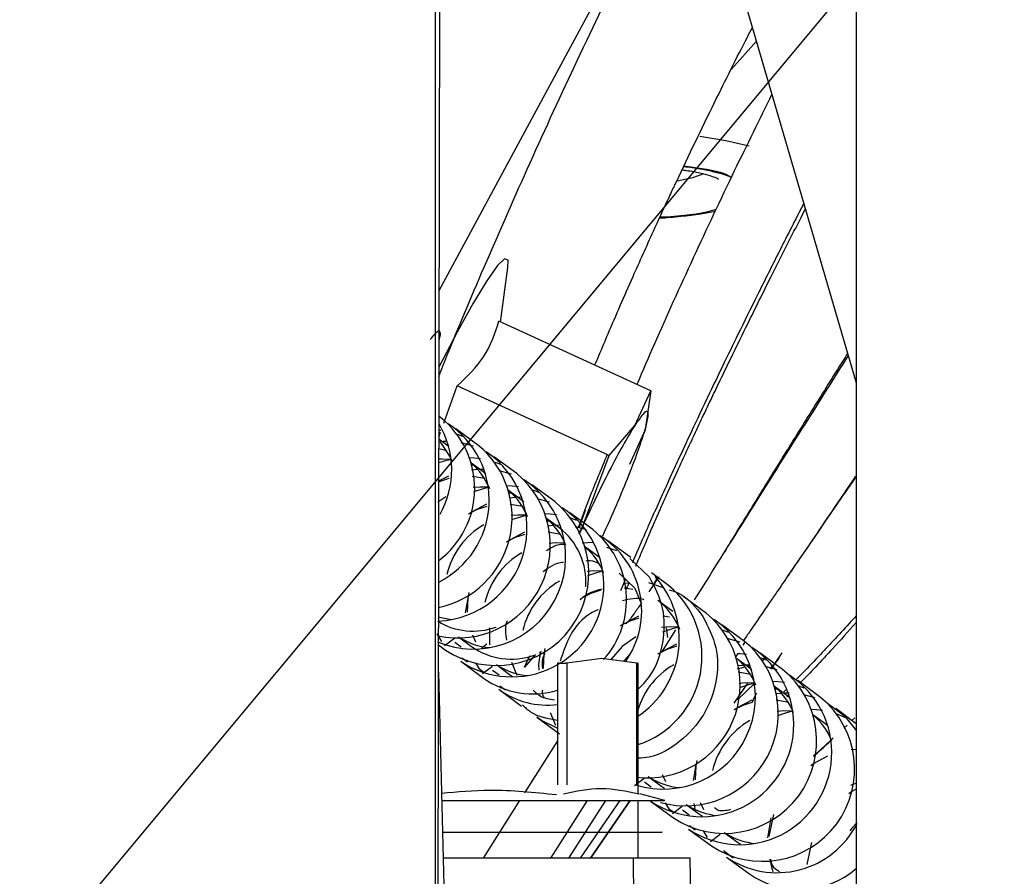
# Model space of a CAD drawing. Units: inches. Extents: x 0.3 to 16.7, y 0.2 to 10.7.
# Drawn here: x 6.4 to 6.5, y 6.7 to 6.7 of the extents above; entities that cross this region are included whole.
import ezdxf

# ---------------------------------------------------------------- set-up
doc = ezdxf.new("R2010")
doc.units = ezdxf.units.IN
doc.header["$MEASUREMENT"] = 0
doc.layers.add('FORMAT', color=7, linetype='Continuous')
doc.dimstyles.new('SLDDIMSTYLE3', dxfattribs={"dimtxt": 0.18, "dimasz": 0.04, "dimexe": 0, "dimexo": 0.0625, "dimgap": 0, "dimtad": 0, "dimtih": 1, "dimtoh": 1, "dimdec": 0, "dimrnd": 1e-09, "dimzin": 0, "dimdsep": 46, "dimtxsty": 'Standard', "dimblk1": 'DOT', "dimblk2": 'DOT', "dimsah": 1, "dimcen": 0.09, "dimadec": 0, "dimazin": 0, "dimtfac": 0.04, "dimtdec": 0, "dimtofl": 0, "dimtmove": 0, "dimatfit": 3, "dimldrblk": 'DOT', "dimfxl": 1, "dimfrac": 2, "dimtolj": 1, "dimtzin": 0, "dimarcsym": 0})

# ---------------------------------------------------------------- blocks, each defined once
blk = doc.blocks.new('_Dot')
at = {"color": 0, "linetype": 'ByBlock', "lineweight": -2}
blk.add_line((-0.5, 0), (-1, 0), dxfattribs=at)
at = {"color": 0, "linetype": 'ByBlock', "const_width": 0.5}
blk.add_lwpolyline([(-0.25, 0, 1), (0.25, 0, 1)], format="xyb", close=True, dxfattribs=at)

msp = doc.modelspace()

# ---------------------------------------------------------------- linework, layer by layer
at = {"color": 7, "linetype": 'Continuous', "lineweight": 25}
for p, q in [((6.4469870941, 7.048085421), (6.4469870941, 6.6573962691)), ((6.4478158326, 7.0196515806), (6.4472047286, 6.6573962691)), ((6.4819827253, 6.7902176325), (6.4819827253, 6.6581848703)), ((6.4647544147, 6.7690286506), (6.4819827253, 6.7100918855)), ((6.4683392, 6.756765373), (6.4473064815, 6.7177148137)), ((6.4716260924, 6.7361412794), (6.4736849753, 6.7384777502)), ((6.4524241764, 6.7151311636), (6.4530376434, 6.7196514432)), ((6.4649120959, 6.7094250488), (6.4522884461, 6.7151930888)), ((6.4477007821, 6.7067204163), (6.4488140181, 6.7098229345)), ((6.4614376679, 6.7040548945), (6.4488140181, 6.7098229345)), ((6.4635857067, 6.7065522405), (6.4649120959, 6.7094250488)), ((6.4649120959, 6.7094250488), (6.4644367221, 6.7061792552)), ((6.4474560797, 6.7071870065), (6.4472889306, 6.7073100747)), ((6.4506127174, 6.7048634422), (6.4487187348, 6.7062576068)), ((6.4614376679, 6.7040548945), (6.4635857067, 6.7065522405)), ((6.4644367221, 6.7061792552), (6.4631396986, 6.7033089239)), ((6.4478110905, 6.7050245781), (6.4472857365, 6.7054112522)), ((6.447285981, 6.7055644356), (6.4474393762, 6.7059919151)), ((6.4474696055, 6.7061195462), (6.4473130162, 6.706138189)), ((6.449283786, 6.7056238838), (6.4487198592, 6.7058365154)), ((6.4472886535, 6.704621608), (6.4479681523, 6.7044765074)), ((6.4476517471, 6.7052473785), (6.4478741727, 6.7052490733)), ((6.4480456566, 6.7048415402), (6.4478110905, 6.7050245781)), ((6.4491246545, 6.7051274392), (6.4501441228, 6.7048519697)), ((6.4537693387, 6.7025397476), (6.4518753561, 6.7039339122)), ((6.4592250801, 6.6981240238), (6.4614376679, 6.7040548945)), ((6.4509677281, 6.7027008835), (6.4499379444, 6.7034589784)), ((6.4501292118, 6.7032067147), (6.4499666744, 6.7032821983)), ((6.4500111465, 6.7028611068), (6.4504699309, 6.7029080396)), ((6.4506631538, 6.7029189906), (6.451030794, 6.702925509)), ((6.4524404074, 6.7033001892), (6.451979749, 6.703478273)), ((6.4472403193, 6.7019163237), (6.4481275609, 6.7023516253)), ((6.4500703992, 6.7023408047), (6.4511247737, 6.7021529432)), ((6.4512022942, 6.702517976), (6.4509677281, 6.7027008835)), ((6.4522812922, 6.7028038749), (6.4533007604, 6.7025282751)), ((6.4569259763, 6.7002160529), (6.4550319937, 6.7016103479)), ((6.447878866, 6.700615112), (6.4472167225, 6.7001778549)), ((6.4541243494, 6.7003773192), (6.453094582, 6.7011352838)), ((6.4532858494, 6.70088302), (6.4531233121, 6.7009585036)), ((6.4531677841, 6.7005375426), (6.4536265685, 6.700584345)), ((6.4538197751, 6.700595296), (6.4541874316, 6.7006018144)), ((6.455597045, 6.7009764945), (6.4551363866, 6.7011545784)), ((6.4554379135, 6.7004801803), (6.4564573817, 6.7002047108)), ((6.4532270205, 6.7000172404), (6.4542814113, 6.6998292485)), ((6.4543589156, 6.7001942813), (6.4541243494, 6.7003773192)), ((6.457280987, 6.6980536246), (6.4562512033, 6.6988117195)), ((6.4600825976, 6.6978924887), (6.458188615, 6.6992866533)), ((6.4587536663, 6.6986529303), (6.4581897557, 6.6988656922)), ((6.4564424707, 6.6985594558), (6.4562799334, 6.6986349393)), ((6.4563244054, 6.6982138479), (6.4567831898, 6.6982606503)), ((6.4569764127, 6.6982717317), (6.4573440529, 6.6982782501)), ((6.458613259, 6.6981529657), (6.4595329136, 6.6979093062)), ((6.458922331, 6.6975696954), (6.4592250801, 6.6981240238)), ((6.4592250801, 6.6981240238), (6.458954141, 6.6975132456)), ((6.4563836581, 6.6976935458), (6.4574380326, 6.6975056842)), ((6.4762929718, 6.6940327881), (6.4788985402, 6.6978024038)), ((6.4601570871, 6.6968151204), (6.4592073336, 6.6967561936)), ((6.4604376083, 6.6957299299), (6.4594078409, 6.6964880249)), ((6.4620752857, 6.6961267728), (6.4612633321, 6.6964195812)), ((6.4632392352, 6.695568794), (6.4613452526, 6.6969629587)), ((6.4595991084, 6.6962357611), (6.459436571, 6.6963112447)), ((6.4606721745, 6.6955470224), (6.4604376083, 6.6957299299)), ((6.4648148244, 6.6939297967), (6.4631782063, 6.6955032185)), ((6.4622827677, 6.694283357), (6.4635920622, 6.6930246456)), ((6.4663958565, 6.6932452298), (6.4649732878, 6.6942923525)), ((6.4626690344, 6.6934437815), (6.4631159877, 6.6934714197)), ((6.4647323009, 6.6935093571), (6.4658601871, 6.6931024759)), ((6.4655196637, 6.6938901645), (6.4651993148, 6.6933860281)), ((6.4495074827, 6.6909830692), (6.449748111, 6.6923349943)), ((6.462696917, 6.6930462869), (6.4634079488, 6.6929429044)), ((6.4635920622, 6.6930246456), (6.4641180191, 6.6917652824)), ((6.4695524941, 6.6909215351), (6.4676585116, 6.6923156998)), ((6.4667508672, 6.691082671), (6.4654882122, 6.692012201)), ((6.4658976845, 6.6907189419), (6.4664592484, 6.6906404598)), ((6.4727091154, 6.6885978405), (6.4708151492, 6.6899921355)), ((6.4475366314, 6.6885954938), (6.4471568017, 6.6892254362)), ((6.4489228435, 6.6889970299), (6.4500198486, 6.6881895252)), ((6.4503806282, 6.6885528632), (6.4501076847, 6.6891270077)), ((6.451516141, 6.6897298333), (6.4515094433, 6.6883162437)), ((6.4669691536, 6.6895681759), (6.4658102885, 6.6877091159)), ((6.4661856693, 6.6897256615), (6.4663043702, 6.6889330188)), ((6.4713802004, 6.6893584124), (6.4708162736, 6.6895710441)), ((6.4472569087, 6.6883222407), (6.4478495656, 6.6878858961)), ((6.4477776183, 6.6882625318), (6.4485879911, 6.6888624893)), ((6.4486110827, 6.6885533847), (6.4491622334, 6.6881476768)), ((6.4508633026, 6.6880768865), (6.451289071, 6.688391988)), ((6.4712210689, 6.6888619678), (6.4723072534, 6.6885623802)), ((6.4727512572, 6.6885917131), (6.4725656282, 6.6882960366)), ((6.4553393546, 6.6875230796), (6.4544184452, 6.6864523601)), ((6.4544184452, 6.6864523601), (6.4548627749, 6.6874357324)), ((6.4556981786, 6.6877406652), (6.4556871298, 6.6873140983)), ((6.4720848278, 6.6875298587), (6.4719710647, 6.6873485157)), ((6.475865753, 6.6862742762), (6.4739717705, 6.6876684408)), ((6.4491122206, 6.6869564965), (6.4510061869, 6.6855623318)), ((6.4496716008, 6.6868683671), (6.4491993722, 6.6872160609)), ((6.4506932527, 6.6862719296), (6.4503592966, 6.6868170018)), ((6.4509342559, 6.6859389675), (6.4517446287, 6.6865387946)), ((6.4520794649, 6.6866733353), (6.4531764863, 6.6858658306)), ((6.4538099975, 6.685782916), (6.4533681611, 6.6868546784)), ((6.4571704016, 6.6868052686), (6.4571704016, 6.6767033764)), ((6.4608325119, 6.687193116), (6.4579280891, 6.6868052686)), ((6.4579280891, 6.6868052686), (6.4579280891, 6.6767033764)), ((6.4637369509, 6.6868052686), (6.4608325119, 6.687193116)), ((6.4637369509, 6.6767033764), (6.4637369509, 6.6868052686)), ((6.4638541525, 6.6759671834), (6.4638541525, 6.6867765874)), ((6.4730641261, 6.6864354121), (6.4720343588, 6.6871935071)), ((6.4721075609, 6.6865956355), (6.4725663452, 6.6866424379)), ((6.4727396543, 6.6866526067), (6.4731272084, 6.6866600377)), ((6.4729611021, 6.6865711261), (6.4730875111, 6.6866072383)), ((6.4745368217, 6.6870347178), (6.4740761633, 6.6872126713)), ((6.4743777065, 6.6865384035), (6.4753971584, 6.6862628038)), ((6.4472530465, 6.6860390908), (6.4479732041, 6.6585373877)), ((6.4510396102, 6.6860169281), (6.4506932527, 6.6862719296)), ((6.451767704, 6.6862296901), (6.452318871, 6.6858239822)), ((6.4531764863, 6.6858658306), (6.4534223293, 6.6856953081)), ((6.4721234822, 6.686331117), (6.4727340159, 6.6865059417)), ((6.4721667972, 6.6860753333), (6.473221188, 6.6858874718)), ((6.4732986923, 6.6862525046), (6.4730641261, 6.6864354121)), ((6.4790223743, 6.6839505816), (6.4771284081, 6.6853447462)), ((6.4522688419, 6.6846328018), (6.4541628245, 6.6832386372)), ((6.4528282384, 6.6845448029), (6.4523560098, 6.6848923663)), ((6.4762207637, 6.6841118479), (6.4751909801, 6.6848698124)), ((6.4753822475, 6.6846175487), (6.4752197101, 6.6846930323)), ((6.4752641822, 6.6842719408), (6.4757128304, 6.6843180914)), ((6.4759161895, 6.6843298246), (6.4764221348, 6.684333866)), ((6.4764553299, 6.68392881), (6.4762207637, 6.6841118479)), ((6.4776612256, 6.6847248423), (6.4772327847, 6.684889107)), ((6.4775925538, 6.6842033668), (6.4785537961, 6.6839392395)), ((6.4753234349, 6.6837517691), (6.4763778256, 6.6835637772)), ((6.4570065116, 6.6816245403), (6.4565792114, 6.6826611031)), ((6.4793773851, 6.6817881532), (6.4783476177, 6.6825461178)), ((6.4819827253, 6.681771466), (6.4802850294, 6.6830211819)), ((6.4554254795, 6.6823092376), (6.4573194458, 6.6809150729)), ((6.4796119512, 6.6816052457), (6.4793773851, 6.6817881532)), ((6.4809629312, 6.6814033043), (6.4812230008, 6.6816504837)), ((6.4816263132, 6.6820337682), (6.4818707059, 6.6822660855)), ((6.4815774574, 6.6796246819), (6.4819866201, 6.6796679644)), ((6.4684472595, 6.6770412925), (6.4686879041, 6.6783930873)), ((6.4635607737, 6.6766443193), (6.4643711466, 6.6772442768)), ((6.4638541525, 6.6765839585), (6.463666128, 6.6767224103)), ((6.4643942219, 6.6769351722), (6.4649453888, 6.6765294643)), ((6.4647059827, 6.6773788175), (6.4658030041, 6.6765713127)), ((6.4661637836, 6.6769346508), (6.4658908238, 6.6775087953)), ((6.4819827253, 6.6768257928), (6.4815050049, 6.6766225477)), ((6.4660802824, 6.6753805235), (6.4639873243, 6.67594124)), ((6.4658030041, 6.6765713127), (6.4660488472, 6.6764007903)), ((6.44753215, 6.6753805235), (6.4660802824, 6.6753805235)), ((6.4611418772, 6.6753805235), (6.4580839777, 6.6706082409)), ((6.4599214291, 6.6706082409), (6.4632142696, 6.6753805235)), ((6.4638541525, 6.6706082409), (6.4638541525, 6.6753805235)), ((6.4648953598, 6.675338284), (6.4667893423, 6.6739441194)), ((6.4664764082, 6.6746537171), (6.4661424357, 6.6751989197)), ((6.4685979985, 6.6747308955), (6.4685166483, 6.6751479455)), ((6.4693204049, 6.6746109561), (6.4690474614, 6.6751851006)), ((6.4668227494, 6.6743987156), (6.4664764082, 6.6746537171)), ((6.466717395, 6.674320755), (6.4675277679, 6.6749205822)), ((6.4675508595, 6.6746114776), (6.4681020101, 6.6742057697)), ((6.4678626203, 6.6750552532), (6.4689596417, 6.6742476181)), ((6.4689596417, 6.6742476181), (6.4692054848, 6.6740770956)), ((6.4748973568, 6.6739562437), (6.4746059661, 6.6722933888)), ((6.4747605184, 6.6723940336), (6.4751428903, 6.6742141133)), ((6.4476008381, 6.6727573716), (6.4618942196, 6.6727573716)), ((6.4680519974, 6.6730145894), (6.4699459636, 6.6716204248)), ((6.4686113776, 6.6729265904), (6.4681391653, 6.6732741538)), ((6.4696330295, 6.6723300225), (6.4692990733, 6.6728752251)), ((6.4710192416, 6.6727315586), (6.472116263, 6.6719240538)), ((6.4698740326, 6.6719970604), (6.4706844055, 6.6725970179)), ((6.472116263, 6.6719240538), (6.4723621061, 6.671753401)), ((6.477917156, 6.670070339), (6.4782995116, 6.671890549)), ((6.4717680152, 6.6706028958), (6.4709592882, 6.67119816)), ((6.4634673318, 6.6706082409), (6.4476571248, 6.6706082409)), ((6.4681905795, 6.6706082409), (6.4634673318, 6.6706082409)), ((6.4683988274, 6.6586771432), (6.4681905795, 6.6706082409)), ((6.4712086187, 6.6706910251), (6.4731026013, 6.6692968605))]:
    msp.add_line(p, q, dxfattribs=at)
at = {"color": 8, "linetype": 'Continuous', "lineweight": 25}
for p, q in [((6.4628088061, 6.6937776562), (6.462402756, 6.6928077118)), ((6.4651993148, 6.6933860281), (6.4647524266, 6.6927096745)), ((6.475247772, 6.6868038345), (6.4758182336, 6.6876692231)), ((6.474217418, 6.6869813969), (6.4743656637, 6.6871993737)), ((6.4747973802, 6.6863646218), (6.4750914435, 6.6866514333)), ((6.4749427252, 6.6863029574), (6.475247772, 6.6868038345)), ((6.4752040985, 6.6867613343), (6.4752477557, 6.6868038345)), ((6.4718309345, 6.6834717367), (6.4729698043, 6.6851465855)), ((6.4721182511, 6.6837518994), (6.4735492613, 6.6851474981)), ((6.4761401632, 6.6845960378), (6.4759553816, 6.6844175628)), ((6.4571704016, 6.6803370174), (6.4544258111, 6.6760308034)), ((6.4540113196, 6.6753805235), (6.4509697325, 6.6706082409)), ((6.4566143947, 6.6706082409), (6.4596559818, 6.6753805235)), ((6.4623473818, 6.6753805235), (6.4590464096, 6.6706082409)), ((6.459895502, 6.6706082409), (6.4631883587, 6.6753805235)), ((6.4636171582, 6.658676361), (6.4634673318, 6.6706082409))]:
    msp.add_line(p, q, dxfattribs=at)
at = {"color": 8, "linetype": 'Continuous', "lineweight": 25, "flags": 128}
msp.add_lwpolyline([(6.4689778282, 6.7305626653), (6.4711586385, 6.7302257922), (6.4730789556, 6.7297820166)], dxfattribs=at)
at = {"color": 7, "linetype": 'Continuous', "lineweight": 25, "flags": 128}
for points in [[(6.4693159887, 6.7274310748), (6.4683800217, 6.7271039794), (6.467101918, 6.7268236863)], [(6.4530376434, 6.7196514432), (6.4530437219, 6.7202679576), (6.4527565518, 6.7203938939), (6.4521568714, 6.7198190976), (6.4512709009, 6.7185688602), (6.4501373273, 6.7166976759), (6.4488057234, 6.7142874163), (6.4473342826, 6.7114434195), (6.4472957749, 6.7113667626)], [(6.4473736866, 6.705201619), (6.4482297375, 6.7039061436), (6.4483631863, 6.7036012109)], [(6.4483375525, 6.7037236272), (6.4478547314, 6.7036142478), (6.447267876, 6.7034349906)], [(6.4482569357, 6.7037279294), (6.4475560564, 6.7037508743), (6.4472765944, 6.7037360123)], [(6.4507694207, 6.7037757748), (6.4502449957, 6.7038350926), (6.4497727182, 6.7038549087)], [(6.4472393415, 6.7018579184), (6.4473418929, 6.7019013312), (6.4481604301, 6.7021741933)], [(6.4514135733, 6.7014043651), (6.450712694, 6.7014271797), (6.4501509997, 6.7013836365)], [(6.4513992979, 6.7013811595), (6.4510113527, 6.7012905531), (6.4501859223, 6.7010232969)], [(6.4539260583, 6.7014520801), (6.453401617, 6.7015115283), (6.4529293395, 6.701531214)], [(6.4497546784, 6.6992103875), (6.4504985142, 6.699577767), (6.4513170514, 6.6998504986)], [(6.449807657, 6.6992206867), (6.450030213, 6.6993696983), (6.4512841985, 6.7000279307)], [(6.4545701946, 6.6990806705), (6.4538693153, 6.6991036154), (6.453307621, 6.6990599418)], [(6.4545559192, 6.6990574648), (6.4541679904, 6.6989668585), (6.4533425599, 6.6986997327)], [(6.4570826796, 6.6991285159), (6.4565582546, 6.6991878337), (6.4560859771, 6.6992076498)], [(6.4529112997, 6.6968868232), (6.4536551518, 6.6972540723), (6.454473689, 6.6975269344)], [(6.4529642783, 6.6968971224), (6.4531868506, 6.6970460036), (6.4544408198, 6.6977043664)], [(6.4577308899, 6.6967567151), (6.4570259529, 6.6967799208), (6.4564642586, 6.6967362472)], [(6.4608834535, 6.6944334116), (6.4601825742, 6.6944563565), (6.45962088, 6.6944126829)], [(6.4608691781, 6.6944102059), (6.4604812493, 6.6943195996), (6.4596558188, 6.6940524738)], [(6.4496881577, 6.6910370419), (6.4497436948, 6.6922114047), (6.4498247516, 6.6926596128)], [(6.4592245586, 6.6922395643), (6.4599684108, 6.6926068134), (6.4607919346, 6.6928808488)], [(6.4483650929, 6.6904107499), (6.4481566331, 6.6904323911), (6.447245534, 6.6906231208)], [(6.4624341749, 6.6899261688), (6.4626567308, 6.6900751805), (6.4639107163, 6.6907334128)], [(6.4623811962, 6.6899158697), (6.4631250484, 6.6902831188), (6.4639435693, 6.6905559808)], [(6.4671967124, 6.6897861527), (6.4664958331, 6.6898089672), (6.4658065892, 6.6897478242)], [(6.4636620051, 6.6889968996), (6.4625289856, 6.6881686662), (6.4616160614, 6.6871384914)], [(6.4672584747, 6.6897780698), (6.4667945082, 6.6896723407), (6.4658924697, 6.6893749693)], [(6.4654988698, 6.6875694909), (6.4662816697, 6.6879595545), (6.4671002069, 6.6882322862)], [(6.4655908125, 6.6876024742), (6.4658133684, 6.6877514858), (6.4670673376, 6.6884097182)], [(6.4560014166, 6.686389783), (6.4560569537, 6.6875641458), (6.4561380106, 6.6880123539)], [(6.4632447596, 6.6876303731), (6.4626921748, 6.6870246794), (6.4626738417, 6.6870023863)], [(6.4728658351, 6.6875103034), (6.47234141, 6.6875696212), (6.4720960558, 6.6875838315)], [(6.4734716266, 6.6851424137), (6.4728090921, 6.6851617083), (6.4722473978, 6.6851181651)], [(6.473495696, 6.6851156881), (6.4731077671, 6.6850250818), (6.4722823367, 6.6847578256)], [(6.4760224564, 6.6851866088), (6.4754980314, 6.685246057), (6.4750257539, 6.6852657427)], [(6.4718510765, 6.6829449162), (6.4725949286, 6.6833121652), (6.473336043, 6.6835646897)], [(6.4719040714, 6.6829552153), (6.4721266273, 6.6831042269), (6.4733426103, 6.6837466847)], [(6.479632354, 6.6834452719), (6.4809746481, 6.6824376509), (6.4820023133, 6.6811645989)], [(6.476582244, 6.6828226302), (6.4759657297, 6.6828381441), (6.4754040354, 6.6827944705)], [(6.4766523336, 6.6827919935), (6.4762643884, 6.6827013871), (6.475438958, 6.6824342613)], [(6.479179094, 6.6828629141), (6.478654669, 6.6829223623), (6.4782724438, 6.6829407444)], [(6.4811767198, 6.6822367525), (6.4809370367, 6.6823493912), (6.4803894223, 6.6825654124)], [(6.4571263858, 6.6814020006), (6.4558148099, 6.6820432851), (6.4554254795, 6.6823092376)], [(6.4686279344, 6.6770951348), (6.4686834716, 6.6782694976), (6.4687645284, 6.6787178361)], [(6.4782144296, 6.6783060009), (6.4784398863, 6.678456968), (6.4796309199, 6.6790888659)], [(6.4813739516, 6.6759842618), (6.4815965076, 6.6761332734), (6.4819441524, 6.6763452531)], [(6.4820278167, 6.6735287642), (6.4816319516, 6.6730827723), (6.4814560188, 6.6728617971)], [(6.4750790258, 6.6694677741), (6.4749704937, 6.6698404986), (6.474827691, 6.6705142449)]]:
    msp.add_lwpolyline(points, dxfattribs=at)
at = {"color": 7, "linetype": 'Continuous', "lineweight": 25}
for centre, radius, start, end in [((6.4427642766, 6.7013198425), 0.007512431663767, 307.0598517181, 51.3516741876), ((6.4438800096, 6.700335683), 0.0076022959404414, 296.6281822912, 56.5897776289), ((6.4408474834, 6.7028403762), 0.0075146104503237, 330.6983810994, 30.6904491071), ((6.4456866469, 6.6989476271), 0.0076982490503796, 281.9010709172, 50.2160157987), ((6.4469369559, 6.6979783578), 0.0076855252553056, 272.34788754, 56.1075383565), ((6.4464589679, 6.699252953), 0.0054507756737791, 21.8036282039, 49.3580187068), ((6.4488469456, 6.6966016643), 0.0077130270339761, 257.7941143994, 50.3428579509), ((6.450163936, 6.6956289454), 0.0076681015131529, 247.1994542559, 56.6515365794), ((6.4496193, 6.6969317493), 0.0054464686823708, 21.7950077045, 49.3705724967), ((6.4520922416, 6.694268518), 0.0076640826184387, 236.3870970329, 50.8982352797), ((6.4533667223, 6.6933054562), 0.007642648387615, 236.1735636931, 56.9397961832), ((6.4542914844, 6.6926494206), 0.0065141112006218, 119.9892505883, 166.6442173294), ((6.4527709653, 6.6946045202), 0.0054524880505042, 21.2794896351, 49.3559949295), ((6.4538967656, 6.6935645019), 0.0056218481961459, 355.6484189897, 52.9884025376), ((6.4554564761, 6.6920672639), 0.0074386990110886, 318.0964964148, 51.5450378111), ((6.4568076468, 6.6911517211), 0.0073465633184744, 324.6611926483, 58.0749665925), ((6.4559289667, 6.6922820452), 0.0054506636718516, 21.8035807043, 49.3586511987), ((6.4574481165, 6.6903258356), 0.0065141264394135, 119.989116624, 166.6440610131), ((6.4595892336, 6.6888000745), 0.0076862010801328, 303.0508876115, 42.4430248258), ((6.46060575, 6.688001636), 0.0065152120560322, 120.3911501322, 166.6417642426), ((6.4614842389, 6.687338705), 0.0076818632524018, 287.9854190728, 50.2545140732), ((6.4622504291, 6.6876381895), 0.0054419864006135, 21.0583710239, 53.4899729499), ((6.4646212927, 6.6849863256), 0.0077164408593711, 263.2888172971, 50.278887648), ((6.450138173, 6.6950936408), 0.0056358153664052, 238.7338499651, 289.8067995639), ((6.4659266339, 6.684013613), 0.0076769555969706, 253.2281918728, 56.5122801847), ((6.4519719518, 6.693517396), 0.0054489279601695, 237.2282063428, 264.9760429195), ((6.4532976051, 6.6927507324), 0.0056167872120828, 234.2983712839, 289.8462368099), ((6.4677975855, 6.6826571037), 0.00770814370733, 254.2912212274, 50.4176114276), ((6.4691498739, 6.6816872409), 0.0076426529127043, 236.1734740452, 56.9397838868), ((6.4551301764, 6.6911973767), 0.0054527677291463, 237.2343477769, 265.2469358612), ((6.4700742976, 6.6810315698), 0.0065136269244464, 119.9882326792, 167.0421732089), ((6.4685542756, 6.6829863906), 0.0054523136353756, 21.2792683435, 49.356792247), ((6.4710320354, 6.6803267288), 0.0076640816056107, 236.3869390723, 50.8983932403), ((6.4723064822, 6.6793635603), 0.0076426482524, 236.1737153197, 56.9396445566), ((6.4550905042, 6.6912092496), 0.0069691697603743, 234.122439149, 287.4293736189), ((6.456310472, 6.6901603388), 0.006847513322111, 233.8264377765, 277.18925908), ((6.4717120035, 6.680663787), 0.0054507756737257, 21.8036282037, 49.358018707), ((6.4741886397, 6.6780030467), 0.0076640826184386, 236.3870970329, 50.8982352797), ((6.4748701987, 6.6783415284), 0.0054487598405207, 22.1032713762, 49.3616336816), ((6.4763879755, 6.6763838672), 0.0065142206207507, 119.9894738475, 166.6437037895), ((6.4677552915, 6.6818994326), 0.0054492370822683, 237.227994341, 265.2586486676), ((6.4709134078, 6.6795794359), 0.0054530460604438, 237.2350772665, 265.2462063716), ((6.4754101197, 6.6768400599), 0.0074473645669402, 235.6560586095, 333.1787519189), ((6.4740694086, 6.6772543785), 0.0054515555168287, 237.2329537995, 265.3286090057), ((6.4772593557, 6.67522495), 0.0072402246144843, 234.9620038644, 310.9688987672)]:
    msp.add_arc(centre, radius, start, end, dxfattribs=at)
for points, knots in [([(6.447294520130258, 6.710619357939269), (6.447516973946782, 6.711182769769974), (6.44862749092141, 6.71399539133558), (6.451095545864683, 6.719816062943655), (6.454653335995182, 6.72792844666195), (6.458588970069376, 6.736475129006428), (6.462644094411941, 6.744899025777596), (6.465907715145383, 6.751324814442642), (6.46783261486758, 6.754999081806595), (6.468454174360831, 6.756136573069225), (6.468498999618747, 6.756218605987679)], [0, 0, 0, 0, 0.0399851585474092, 0.1996108585328832, 0.368796493955164, 0.5450136823404187, 0.7249735576363869, 0.9049330403965679, 0.9931440175400745, 1, 1, 1, 1]), ([(6.460267216194493, 6.711547453884492), (6.460384075878346, 6.711829918039679), (6.460735551494799, 6.712679477612295), (6.461756400539273, 6.71508982195904), (6.463246147409592, 6.718514442627497), (6.464949050555249, 6.722292798478718), (6.46603743154737, 6.724650899454126), (6.466620461717318, 6.725899625913387), (6.466848898406929, 6.7263868543255), (6.468022402374674, 6.728884389632384), (6.470062089530114, 6.733108876183128), (6.472208687039316, 6.737419494714802), (6.47321732749834, 6.739337697286684), (6.47335633165458, 6.73960205127687)], [0, 0, 0, 0, 0.0329682815388426, 0.0991577821813801, 0.2704260957508516, 0.4013599554750888, 0.4919082766635623, 0.5131134924907653, 0.5298229474993413, 0.542041421171422, 0.7701153352679821, 0.968318816117146, 1, 1, 1, 1]), ([(6.47497800625419, 6.734054464992689), (6.47393341370462, 6.731943935069955), (6.471728079782217, 6.72748820423522), (6.468417029174068, 6.720443767028529), (6.465664461888462, 6.714409072147335), (6.464230027668763, 6.711070919556048), (6.463750786322364, 6.709955650050923)], [0, 0, 0, 0, 0.2643325064456509, 0.5580562904630711, 0.8523475698761231, 1, 1, 1, 1]), ([(6.467513590261539, 6.727777073805945), (6.467629852483388, 6.727761620142915), (6.46818883647097, 6.727687319565771), (6.468989872266652, 6.727523439903069), (6.469846908347711, 6.727299699205386), (6.470350843673899, 6.727124517742121), (6.470571353327066, 6.726988890905861), (6.470534212388261, 6.727019966045396), (6.470529315423624, 6.727024063245529)], [0, 0, 0, 0, 0.0661170656118953, 0.3178881359301596, 0.5568963299782052, 0.7760708106827816, 0.9704753472453082, 1, 1, 1, 1]), ([(6.46764884795829, 6.728058149077458), (6.467890271620673, 6.728028448003836), (6.468626994245517, 6.727937812923977), (6.469654494933296, 6.727745596308543), (6.470650003289438, 6.727508901167481), (6.471307246749906, 6.727292000243386), (6.471494918040539, 6.727201342286361), (6.471567198248729, 6.727166426045385)], [0, 0, 0, 0, 0.1248372185904521, 0.3809502451007554, 0.6270732406842291, 0.8563700195597286, 0.9999999999999999, 0.9999999999999999, 0.9999999999999999, 0.9999999999999999]), ([(6.467667686259187, 6.728097259736759), (6.468171248158542, 6.728035827474637), (6.469890183305714, 6.727826125202345), (6.471260192665129, 6.727466469235697), (6.47154072694863, 6.727183982997294), (6.471543014824394, 6.727181679202513)], [0, 0, 0, 0, 0.29125663119529, 0.9942198979894586, 1, 1, 1, 1]), ([(6.465631764593142, 6.723763668317297), (6.466227588083615, 6.723812642531001), (6.467424078878218, 6.723910989099752), (6.468988728232621, 6.724111336751477), (6.469877360061137, 6.724279645288802), (6.470280147931658, 6.724355934067985)], [0, 0, 0, 0, 0.3516276699471719, 0.7061139363378198, 1, 1, 1, 1]), ([(6.470343409423078, 6.724490083629388), (6.470208283831781, 6.724447896014127), (6.469228864346189, 6.724142111062217), (6.46743482871897, 6.723895486284373), (6.465776525387931, 6.72383304245707), (6.465661798320264, 6.7238287223806)], [0, 0, 0, 0, 0.1296576623933805, 0.9397867552992789, 1, 1, 1, 1]), ([(6.448814018132444, 6.709822934547026), (6.449624916600404, 6.710596554094963), (6.451268438345176, 6.712164519258852), (6.45194546048326, 6.714174708429637), (6.452288446143703, 6.715193088806843)], [0, 0, 0, 0, 0.4933907753524877, 1, 1, 1, 1]), ([(6.446587578667277, 6.713672987848661), (6.446862975334774, 6.714026344940255), (6.447280849069981, 6.714562512095319), (6.447390640750192, 6.714275604908834), (6.44742380489822, 6.714056076831039), (6.447312067857185, 6.713683349928382), (6.447299620812077, 6.713641829690084)], [0, 0, 0, 0, 0.477169316019994, 0.7240339043442438, 0.9692585161628336, 1, 1, 1, 1]), ([(6.481322684071042, 6.712349743875629), (6.4801010559896, 6.710421159135524), (6.477467082441461, 6.706262904043038), (6.473735079579097, 6.700348347825214), (6.470614823620311, 6.695390884713808), (6.469096277585798, 6.692966144764084), (6.468524568212264, 6.692053267231148)], [0, 0, 0, 0, 0.2491261819410991, 0.5371452927041488, 0.8257422766706561, 1, 1, 1, 1]), ([(6.48126717952705, 6.71253969131097), (6.481249825380749, 6.712512090312439), (6.480802209802834, 6.711800177626309), (6.479951954422063, 6.710446101629224), (6.478715106615469, 6.708471252034102), (6.477512285821153, 6.706545483050269), (6.476338142808827, 6.704660551436711), (6.475444349869202, 6.703220777746755), (6.474596483279047, 6.701852499359595), (6.473612883338346, 6.700261347245236), (6.472436178222465, 6.698348329065692), (6.471524672791577, 6.696860065672374), (6.471111012524919, 6.696179931968503), (6.471021115668232, 6.696032124970747)], [0, 0, 0, 0, 0.0043897516220853, 0.1132248844273564, 0.2192008225243356, 0.3278522717081249, 0.4361385077563, 0.544081445357464, 0.5840274468306, 0.686409399633656, 0.8428930318732871, 0.9658574348644967, 1, 1, 1, 1]), ([(6.464436722102079, 6.706179255157641), (6.464540582919266, 6.706579890425264), (6.464751968410084, 6.707395294010362), (6.464667479640095, 6.707802368442863), (6.464301275848896, 6.707592976435501), (6.463821457930187, 6.706895121036059), (6.463585706747896, 6.706552240478513)], [0, 0, 0, 0, 0.2456661465785008, 0.4999985594012462, 0.7543319534917521, 1, 1, 1, 1]), ([(6.463585706747896, 6.706552240478513), (6.463305152366249, 6.706097037027923), (6.462734152117405, 6.705170581051597), (6.461627075271601, 6.703103146084146), (6.460424854022982, 6.700707302307885), (6.45962035742083, 6.698975110315416), (6.45922508008519, 6.698124023767917)], [0, 0, 0, 0, 0.2456680902817185, 0.4999976826613452, 0.7543313628882748, 1, 1, 1, 1]), ([(6.460927110793556, 6.697378053126174), (6.461311526341131, 6.698233891329362), (6.462093913055973, 6.699975747100944), (6.463116510304597, 6.702450293879772), (6.463952500992698, 6.704636666914566), (6.464277192718463, 6.705671040734886), (6.464436722102079, 6.706179255157641)], [0, 0, 0, 0, 0.2456669589239705, 0.4999968553575301, 0.7543356139357184, 1, 1, 1, 1]), ([(6.461295891718552, 6.704151367472861), (6.46076683464067, 6.702880210465139), (6.459824791143437, 6.700616777570754), (6.459161378307829, 6.698828025483327), (6.458870541958622, 6.698043846916349)], [0, 0, 0, 0, 0.5616057851217597, 1, 1, 1, 1]), ([(6.481932533322308, 6.702322553043926), (6.481263705184725, 6.701336800930632), (6.480057696115177, 6.69955932489134), (6.478600647395246, 6.697417300701336), (6.477404270068361, 6.695660901068012), (6.476396708224644, 6.694184222535085), (6.475495596286052, 6.692865760728528), (6.474420333064496, 6.691295136071649), (6.473456695477983, 6.689889410378335), (6.472798004095241, 6.688935766579984), (6.472613310608393, 6.688668370037473)], [0, 0, 0, 0, 0.1894044142209226, 0.3415278582455409, 0.4332451037328819, 0.5562532606833698, 0.6609032118249535, 0.730049128393757, 0.9243072415085418, 1, 1, 1, 1]), ([(6.478883531507599, 6.697801360828681), (6.479375573429905, 6.698510474476689), (6.480256754162672, 6.699780401398854), (6.481305590758714, 6.701299198620837), (6.481856157855649, 6.702099471196807), (6.481982725335078, 6.702283442384625)], [0, 0, 0, 0, 0.4933532721588871, 0.883529183526298, 1, 1, 1, 1]), ([(6.459473840174455, 6.699498111598041), (6.45943090538458, 6.699390305159813), (6.459216145238058, 6.698851056533308), (6.459055203732722, 6.698389445591419), (6.458926437609207, 6.698020119783039)], [0, 0, 0, 0, 0.1999197270575525, 1, 1, 1, 1]), ([(6.457710747949254, 6.696663371011873), (6.457574456939032, 6.696661822920888), (6.457052836683614, 6.696655897984139), (6.456588797818864, 6.696351353530193), (6.456246004870091, 6.696126381659663)], [0, 0, 0, 0, 0.2612839681885786, 1, 1, 1, 1]), ([(6.455953457138516, 6.694403426748572), (6.456476148342754, 6.694775181875665), (6.457015878673576, 6.695159055788414), (6.457623117645009, 6.69519392566128), (6.457642287999369, 6.695195026492832)], [0, 0, 0, 0, 0.9684302963721486, 1, 1, 1, 1]), ([(6.459529393606771, 6.695311967364144), (6.459645170855075, 6.695325887466669), (6.460027432505511, 6.695371847458321), (6.460365498122844, 6.695194221482591), (6.460601172336602, 6.695070393858525)], [0, 0, 0, 0, 0.3028743484249129, 1, 1, 1, 1]), ([(6.463736950926636, 6.684504258141649), (6.464138723147477, 6.684908581652309), (6.465235172793061, 6.686011993851977), (6.466050558009197, 6.688488350954752), (6.46611312663578, 6.691432051795443), (6.46524758877935, 6.693097220876794), (6.464814824400875, 6.693929796664431)], [0, 0, 0, 0, 0.16162830086735, 0.4410889653625001, 0.7205474206231235, 1, 1, 1, 1]), ([(6.45904944063271, 6.692076081782407), (6.459058836371663, 6.692086292961431), (6.459527194503607, 6.692595299092493), (6.460210565252174, 6.692788179925127), (6.460880226890718, 6.692977191372712)], [0, 0, 0, 0, 0.0200610138084559, 1, 1, 1, 1]), ([(6.464327880396464, 6.692067216699631), (6.464315913796409, 6.692071574861154), (6.463770163743529, 6.69227033364557), (6.463155530857783, 6.692119735010746), (6.462554374958225, 6.691972438535259)], [0, 0, 0, 0, 0.0219268875784267, 1, 1, 1, 1]), ([(6.466430224998889, 6.69289688415228), (6.466701253556296, 6.692813073447209), (6.467875231636725, 6.692450041847887), (6.468643328973411, 6.691447666201182), (6.469234100756426, 6.690676702392601)], [0, 0, 0, 0, 0.2308633882742631, 1, 1, 1, 1]), ([(6.460550100333998, 6.691235984820612), (6.460324573041671, 6.691137541403294), (6.459379523075206, 6.690725023932464), (6.458108093662141, 6.689217598008153), (6.457619351727497, 6.687712191504128), (6.457374982939151, 6.686959494963729)], [0, 0, 0, 0, 0.1354876472918009, 0.5677476779346531, 1, 1, 1, 1]), ([(6.469234100756426, 6.690676702392601), (6.469665053684754, 6.689845543775379), (6.470526968616326, 6.688183209038577), (6.4704915725159, 6.685218249972348), (6.469439695614805, 6.682417735780857), (6.46743787419828, 6.680228065074547), (6.465410996640871, 6.678988131798543), (6.464161890575332, 6.678913415088068), (6.463854152535675, 6.678895007384637)], [0, 0, 0, 0, 0.18772320748834, 0.3754503680109927, 0.5631790083637624, 0.7509029621251422, 0.93863080467327, 1, 1, 1, 1]), ([(6.452948650368819, 6.688720778320937), (6.45286589001182, 6.689230031418396), (6.452775157824798, 6.689788337942871), (6.452991322384978, 6.690303437145834), (6.453010314841651, 6.690348694329927)], [0, 0, 0, 0, 0.9121388970655755, 1, 1, 1, 1]), ([(6.455780832466024, 6.687790857211613), (6.455704548815929, 6.687465293546591), (6.455557363164025, 6.686837134036502), (6.455588070424836, 6.686415120913154), (6.455602862670095, 6.68621182952675)], [0, 0, 0, 0, 0.5182818373244432, 1, 1, 1, 1]), ([(6.455934749206484, 6.686334245890363), (6.455903616347602, 6.686614628925917), (6.455853943761449, 6.687061981048077), (6.456051985667167, 6.687474463301545), (6.45612590255382, 6.687628417606648)], [0, 0, 0, 0, 0.6267613847466357, 1, 1, 1, 1]), ([(6.457928089142214, 6.686805268597217), (6.45788495088265, 6.68679707631229), (6.457798843501402, 6.686780723863014), (6.457612290491269, 6.686774523192859), (6.457399090952182, 6.686780724436919), (6.457246732832651, 6.68679707632236), (6.457170401598789, 6.686805268597217)], [0, 0, 0, 0, 0.25048961093268, 0.4999970941008724, 0.7494991480659491, 1, 1, 1, 1]), ([(6.463854152535675, 6.686776587447063), (6.463848978695818, 6.686777791838074), (6.463838610691751, 6.686780205351299), (6.463770881771245, 6.686796903270958), (6.463736950926636, 6.686805268597217)], [0, 0, 0, 0, 0.4990198521670223, 1, 1, 1, 1]), ([(6.456894834411794, 6.683715787250132), (6.456482372615007, 6.683785817927942), (6.455805138704171, 6.683900803485834), (6.455323862438564, 6.684368478546133), (6.455135702140847, 6.684551321301675)], [0, 0, 0, 0, 0.6090389010163488, 1, 1, 1, 1]), ([(6.456041439825837, 6.683965573994204), (6.455992954092108, 6.684057284678553), (6.455893896782841, 6.684244651413545), (6.455915429056676, 6.684463898679271), (6.455926421895275, 6.68457583064817)], [0, 0, 0, 0, 0.4894715401441226, 1, 1, 1, 1]), ([(6.454242333201862, 6.683333285002164), (6.454456325682703, 6.683128883519072), (6.455243435461946, 6.682377051465903), (6.456358494789543, 6.682199529963114), (6.457170401598789, 6.682070271444456)], [0, 0, 0, 0, 0.2718712007958167, 1, 1, 1, 1]), ([(6.47842613234707, 6.679053796661401), (6.47888057052675, 6.679455632236592), (6.4793661055361, 6.679884965088632), (6.479941363026516, 6.6804323294713), (6.479978206269231, 6.680467386257418)], [0, 0, 0, 0, 0.9359534759135578, 1, 1, 1, 1]), ([(6.478431070067806, 6.679108421215558), (6.478723804435031, 6.679354837857477), (6.479234475406415, 6.679784708210884), (6.479823088522405, 6.680348896372921), (6.480074288122248, 6.680589672252167)], [0, 0, 0, 0, 0.5732347903606748, 1, 1, 1, 1]), ([(6.457070473864273, 6.675858195058744), (6.455222783712883, 6.676046792513703), (6.452038700405581, 6.676371798309551), (6.448853498659338, 6.676090932397138), (6.447516636082875, 6.675973050028227)], [0, 0, 0, 0, 0.580289512888587, 1, 1, 1, 1]), ([(6.457665721802734, 6.675938111172584), (6.458699756557478, 6.676163089103379), (6.460787492537377, 6.676617323855785), (6.462876185306664, 6.676178149082178), (6.463930369432989, 6.675956493182456)], [0, 0, 0, 0, 0.4952900006041112, 1, 1, 1, 1]), ([(6.47020613100893, 6.674814461930853), (6.470297377006542, 6.674730061468023), (6.470598872666605, 6.674451184871606), (6.471168000067471, 6.674573963421002), (6.471564884201387, 6.674659583720019)], [0, 0, 0, 0, 0.302644481160512, 1, 1, 1, 1]), ([(6.461894219621433, 6.672757371620462), (6.462800768518077, 6.672757371620462), (6.464657862298044, 6.672757371620462), (6.465955421052637, 6.67275737162046), (6.465857718763059, 6.672757371620462), (6.465825052730631, 6.672757371620462)], [0, 0, 0, 0, 0.3883221468547026, 0.7954900681207103, 1, 1, 1, 1]), ([(6.474856274327115, 6.670517373793404), (6.474889397972158, 6.670339911156245), (6.474981298682303, 6.66984754558603), (6.475371523156046, 6.669635875062756), (6.475621099565863, 6.669500496651566)], [0, 0, 0, 0, 0.3604286081214479, 1, 1, 1, 1])]:
    msp.add_open_spline(points, degree=3, knots=knots, dxfattribs=at)
at = {"color": 8, "linetype": 'Continuous', "lineweight": 25}
for points, knots in [([(6.477627965271267, 6.724989135642074), (6.477533795651165, 6.724807482122936), (6.476792628904943, 6.723377768935487), (6.47549397789406, 6.720814893630108), (6.473759214760006, 6.717359213161603), (6.472249357882842, 6.714300916989916), (6.470987187998084, 6.711708352141874), (6.469738181963595, 6.709111840613733), (6.468523059415486, 6.706549704212511), (6.467423423349431, 6.704192172613906), (6.466532355696432, 6.702257641441554), (6.465789753674573, 6.700625668678322), (6.46513313843516, 6.699162919102146), (6.46436067283619, 6.697418556490745), (6.463775869406374, 6.696089540931865), (6.46341521892928, 6.695226251218634), (6.463381532810234, 6.695145616693248)], [0, 0, 0, 0, 0.0168193507197256, 0.1323775484369537, 0.2335293152632017, 0.3336216316002573, 0.414960974287415, 0.4770225280157386, 0.581917799699208, 0.6661660179302326, 0.7169593445565872, 0.7850829667848135, 0.8430398559052087, 0.8813334909674677, 0.9889160990933789, 1, 1, 1, 1]), ([(6.463665981376111, 6.694851765273031), (6.463757026249748, 6.695073546145238), (6.463970687000764, 6.695594013315155), (6.464348972324403, 6.696491373817889), (6.464797696702989, 6.697537987021836), (6.465285613778463, 6.698656671971819), (6.465806691850302, 6.699833874941453), (6.466647055114293, 6.701707836606129), (6.467491396977334, 6.7035514242936), (6.468279266631103, 6.705243851268481), (6.468591118950506, 6.705910038192926), (6.468996570776621, 6.706773017097865), (6.469533125511322, 6.707907814025697), (6.470243456104993, 6.709396806618796), (6.47097546133549, 6.710918386152701), (6.471876095612125, 6.712774906733328), (6.473172321460426, 6.715421087451802), (6.474688063576279, 6.718472314822312), (6.47617172822641, 6.72141342461215), (6.477127467385861, 6.72329089391524), (6.47763217047205, 6.724271146867679), (6.477763353336883, 6.724525935067081)], [0, 0, 0, 0, 0.0343937956361881, 0.0807140908914817, 0.1282860597029254, 0.1758846448867095, 0.2235099519341825, 0.2711659694572877, 0.3931568283876704, 0.4215920846053574, 0.4438887790572, 0.4600463623684449, 0.5071969082713821, 0.5543444256926202, 0.6014927086794515, 0.6486406358373737, 0.7236800860359859, 0.8381599372561086, 0.915183599212683, 0.9779544473877435, 1, 1, 1, 1]), ([(6.465199314774025, 6.693386028131276), (6.465248096194959, 6.693494284813528), (6.465348728016023, 6.693717608916605), (6.465521184122109, 6.693892575265411), (6.465610041881122, 6.693982726423352)], [0, 0, 0, 0, 0.4847514475987983, 1, 1, 1, 1]), ([(6.462915333751361, 6.692957375305332), (6.462915436939142, 6.692957679483187), (6.462970450192199, 6.693119848036345), (6.463043287270814, 6.693295798901477), (6.463115987729685, 6.693471419737418)], [0, 0, 0, 0, 0.0018756895086785, 1, 1, 1, 1]), ([(6.464118019117095, 6.691765282409825), (6.463924591898404, 6.691485833376968), (6.463468725126277, 6.690827231503642), (6.463047465131868, 6.690266786761812), (6.462858729765632, 6.690061823053422), (6.462825411827184, 6.690025640284096)], [0, 0, 0, 0, 0.3776932576420586, 0.890142594095514, 1, 1, 1, 1]), ([(6.481982725335078, 6.690736020225875), (6.481787984572194, 6.690520789953001), (6.481123937010306, 6.689786875102144), (6.480077641528116, 6.688655696987514), (6.478707349693883, 6.687195594087574), (6.477657484618105, 6.68610247820427), (6.477081455007016, 6.685528019131701), (6.476941996899336, 6.685388941255048)], [0, 0, 0, 0, 0.0981818663313122, 0.3347908675807326, 0.5751716783548874, 0.8971480759236777, 1, 1, 1, 1]), ([(6.481982725335078, 6.690172826731935), (6.481318754936177, 6.689432980994773), (6.479571562876633, 6.687486128244413), (6.478166542208421, 6.686027702794124), (6.477295459482773, 6.685123510247254)], [0, 0, 0, 0, 0.3800214150895082, 0.9999999999999999, 0.9999999999999999, 0.9999999999999999, 0.9999999999999999]), ([(6.47563310979749, 6.687417220046419), (6.475585553583324, 6.687300036175773), (6.475493245623859, 6.687072578961799), (6.475327922293466, 6.686891583028212), (6.475247772026722, 6.68680383453971)], [0, 0, 0, 0, 0.5151908290737065, 1, 1, 1, 1]), ([(6.473349976172444, 6.683519712478168), (6.473398646691674, 6.683681509942578), (6.473451576779615, 6.683857467671316), (6.473711812858066, 6.684282094255391), (6.473732755454249, 6.684316266239272)], [0, 0, 0, 0, 0.9195246243070305, 0.9999999999999999, 0.9999999999999999, 0.9999999999999999, 0.9999999999999999]), ([(6.47641331856223, 6.684191372867237), (6.476338619306867, 6.6841114140509), (6.476262569648522, 6.684030009749951), (6.476207322706095, 6.683973871489721), (6.476206341693985, 6.683972874650607)], [0, 0, 0, 0, 0.9822431420023393, 1, 1, 1, 1])]:
    msp.add_open_spline(points, degree=3, knots=knots, dxfattribs=at)

# ---------------------------------------------------------------- leaders
at = {"layer": 'FORMAT', "color": 7}
for points in [[(5.9728505721, 6.1333015182), (7.1436884069, 7.537265389)], [(6.1561002705, 5.9977847107), (7.4457732878, 7.354033576)]]:
    msp.add_leader(points, dimstyle='SLDDIMSTYLE3', dxfattribs=at)

doc.saveas('drawing.dxf')
